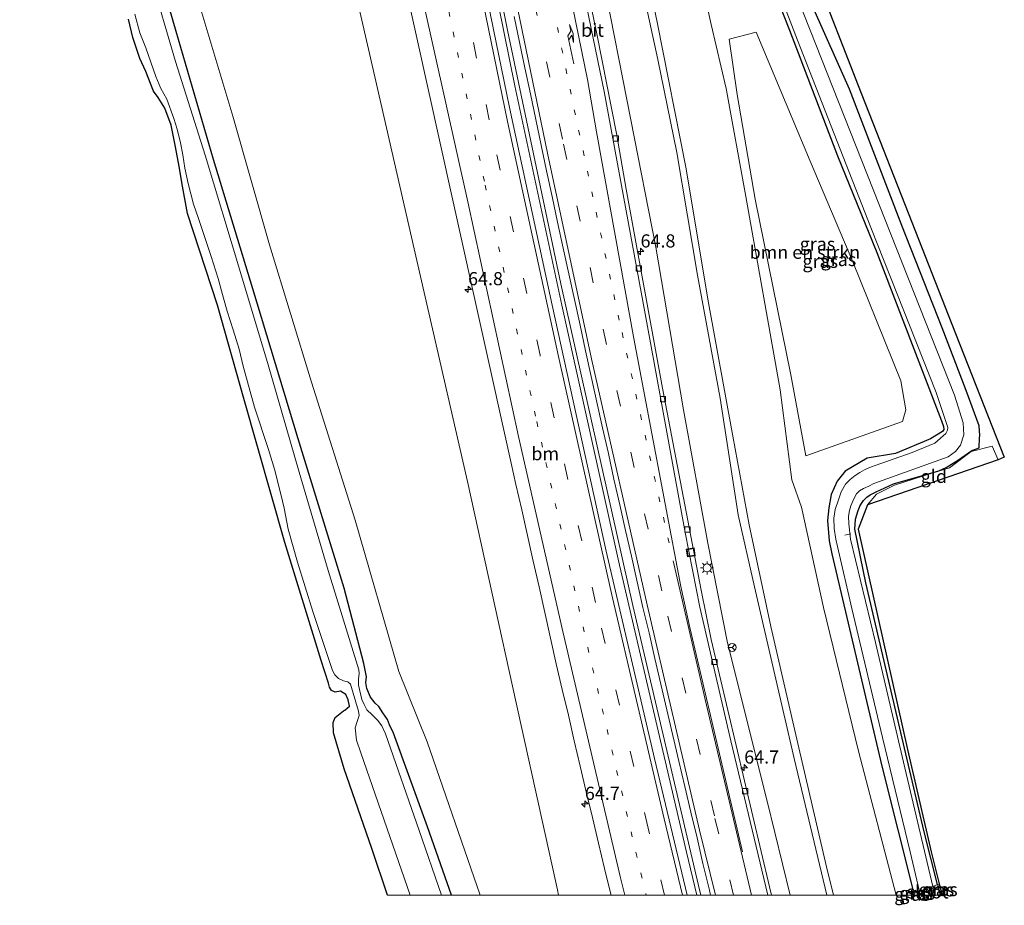
# Model space of a CAD drawing. Units: metres. Extents: x 181044 to 190000, y 568748 to 575001.
# Drawn here: x 183586 to 183773, y 568748 to 568916 of the extents above; entities that cross this region are included whole.
import ezdxf
from ezdxf.enums import TextEntityAlignment as Align

# ---------------------------------------------------------------- set-up
doc = ezdxf.new("R2010")
doc.units = ezdxf.units.M
for name, pattern in [('IE-TERREINAFSCHEIDING', [10, 8, -2]), ('VW-1-3_STREEP', [4, 1, -3]), ('VW-3-9_STREEP', [12, 3, -9])]:
    doc.linetypes.add(name, pattern=pattern)
doc.layers.get('0').update_dxf_attribs({"lineweight": 25})
for name, color, linetype, lineweight in [('B-ME-AL-OVERIG-L-B1', 7, 'Continuous', 18), ('B-ME-AM-KILOMETR-S-B1', 7, 'Continuous', 18), ('B-ME-BV-GELEIDECONSTRUCTIE-GELEIDERAIL-L-B1', 213, 'BV-GELEIDERAIL', 18), ('B-ME-GR-BOMENSTRUIKEN-GV-B6', 93, 'Continuous', 18), ('B-ME-GW-INSTEEKWATERGANG-L-B1', 10, 'Continuous', 25), ('B-ME-GW-KRUINLIJN-L-B1', 93, 'Continuous', 18), ('B-ME-GW-TEENLIJN-L-B1', 93, 'Continuous', 18), ('B-ME-IE-GRASLAND-GV-B6', 93, 'Continuous', 18), ('B-ME-IE-GRONDWERKLIJN-GROND_INGERICHT-GV-B6', 253, 'Continuous', 18), ('B-ME-IE-HULPGEOMETRIE-L-B1', 53, 'Continuous', 18), ('B-ME-IE-INRICHTINGSELEMENT-S-B1', 253, 'Continuous', 18), ('B-ME-IE-MEUBILAIR_WEGMEUBILAIR-LICHTMAST-S-B1', 8, 'Continuous', 18), ('B-ME-IE-TERREINAFSCHEIDING-RASTERHEKWERK-L-B1', 8, 'IE-TERREINAFSCHEIDING', 18), ('B-ME-KG-KADASTRAAL-OPNAMEDTMGRENS-L-B1', 10, 'Continuous', 25), ('B-ME-OG-WATER-GV-B6', 153, 'Continuous', 18), ('B-ME-VH-VERH_SOORT-BITUMEN-GV-B6', 8, 'IE-TERREINAFSCHEIDING-NATUURLIJK-HOUTWAL', 18), ('B-ME-VV-KOLK-S-B1', 8, 'Continuous', 18), ('B-ME-VW-MARKERING-13STREEP-045-L-B1', 255, 'VW-1-3_STREEP', 18), ('B-ME-VW-MARKERING-39STREEP-015-L-B1', 255, 'VW-3-9_STREEP', 18), ('B-ME-VW-MARKERING-PIJLRE750-S-B1', 7, 'Continuous', 18), ('B-ME-VW-MARKERING-STREEP-015-L-B1', 7, 'Continuous', 18), ('B-ME-VW-MEUBILAIR_WEGMEUBILAIR-RONA-S-B1', 8, 'Continuous', 18)]:
    doc.layers.add(name, color=color, linetype=linetype, lineweight=lineweight)
doc.styles.add('NLCS-ISO', font='NLCS-ISO.TTF')
doc.linetypes.add('BV-GELEIDERAIL', pattern='A,10,-3,[108,NLCS.SHX,S=1,R=0,X=0,Y=0],-3', length=16)
doc.linetypes.add('IE-TERREINAFSCHEIDING-NATUURLIJK-HOUTWAL', pattern='A,7,-1.5,[67,NLCS.SHX,S=0.75,R=45,X=0,Y=0],-1.5,7,-1.5,[70,NLCS.SHX,S=0.75,R=0,X=0,Y=0],-1.5', length=20)

# ---------------------------------------------------------------- blocks, each defined once
blk = doc.blocks.new('put')
for p, q in [((0.75, 0.75), (-0.75, 0.75)), ((-0.75, 0.75), (-0.75, -0.75)), ((0.75, -0.75), (0.75, 0.75)), ((-0.75, -0.75), (0.75, -0.75))]:
    blk.add_line(p, q)
blk.add_lwpolyline([(-0.625, 0.625), (0.625, 0.625), (0.625, -0.625), (-0.625, -0.625)], close=True)
blk = doc.blocks.new('wegwijzer')
for q in [(-0.53, -0.53), (0, 0.75), (0.53, -0.53)]:
    blk.add_line((0, 0), q)
blk.add_circle((0, 0), 0.75)
blk = doc.blocks.new('hecto')
for p, q in [((0, 0.625), (-0.625, 0)), ((0, -0.625), (0, 0.625)), ((-0.625, 0), (0.625, 0)), ((0.625, 0), (0, -0.625))]:
    blk.add_line(p, q)
blk = doc.blocks.new('kolk')
blk.add_lwpolyline([(-0.5, -0.5), (0.5, -0.5), (0.5, 0.5), (-0.5, 0.5)], close=True)
blk = doc.blocks.new('lantaarnpaal')
for p, q in [((-0.75, 0), (-1.25, 0)), ((-0.88, 0.88), (-0.53, 0.53)), ((0, 0.75), (0, 1.25)), ((0.53, 0.53), (0.88, 0.88)), ((0.75, 0), (1.25, 0)), ((-0.53, -0.53), (-0.88, -0.88)), ((0, -0.75), (0, -1.25)), ((0.53, -0.53), (0.88, -0.88))]:
    blk.add_line(p, q)
blk.add_circle((0, 0), 0.75)
blk = doc.blocks.new('pijlr')
for p, q in [((0, 0, 0.1), (5.45, 0, 0.1)), ((5.45, -0.75, 0.1), (4.7, 0, 0.1)), ((6.2, -0.75, 0.1), (5.45, 0, 0.1)), ((4, -0.75, 0.1), (5.45, -0.75, 0.1)), ((5.7, -1.05, 0.1), (4, -0.75, 0.1)), ((7.5, -0.75, 0.1), (5.7, -1.05, 0.1)), ((7.5, -0.75, 0.1), (6.2, -0.75, 0.1))]:
    blk.add_line(p, q)

msp = doc.modelspace()

# ---------------------------------------------------------------- linework, layer by layer
at = {"layer": 'B-ME-AL-OVERIG-L-B1'}
msp.add_line((183744.27, 568818.702, -1.528), (183743.148, 568818.398, -1.519), dxfattribs=at)
at = {"layer": 'B-ME-BV-GELEIDECONSTRUCTIE-GELEIDERAIL-L-B1'}
for points in [[(183636.522, 569115.081, 1.171), (183644.801, 569077.684, 1.186), (183653.147, 569038.478, 1.183), (183662.589, 568992.817, 1.201), (183671.139, 568949.627, 1.201), (183680.422, 568903.889, 1.195), (183689.303, 568862.133, 1.168), (183700.314, 568812.735, 1.159), (183713.051, 568758.16, 1.207), (183715.0081, 568750, 1.2081)], [(183637.262, 569115.123, 1.192), (183646.875, 569071.211, 1.165), (183657.708, 569020.359, 1.165), (183667.719, 568970.663, 1.228), (183679.007, 568914.466, 1.231), (183689.161, 568866.251, 1.141), (183702.81, 568805.079, 1.165), (183715.307, 568751.842, 1.216), (183715.7535, 568750, 1.2167)]]:
    msp.add_polyline3d(points, dxfattribs=at)
at = {"layer": 'B-ME-GR-BOMENSTRUIKEN-GV-B6'}
for points in [[(183627.962, 569030.489, -0.1651), (183629.605, 569011.017, -0.1141), (183634.5238, 568989.5559, -0.1069), (183637.3192, 568977.3594, -0.1029), (183641.5929, 568958.7132, -0.0967), (183646.6823, 568936.5077, -0.0893), (183652.7476, 568910.0443, -0.0805), (183661.7759, 568870.6531, -0.0674), (183671.4217, 568828.6556, -0.0503), (183680.6758, 568786.5689, -0.0985), (183688.4973, 568750.9975, -0.1393), (183688.7295, 568750, -0.1407)], [(183688.7295, 568750, -0.1407), (183673.7927, 568750, -0.1561), (183663.726, 568779.162, -0.091), (183658.335, 568792.508, -0.148), (183650.043, 568821.284, -0.193), (183641.769, 568847.514, -0.133), (183633.774, 568873.614, -0.226), (183626.81, 568898.075, -0.118), (183618.429, 568926.036, -0.109), (183610.141, 568951.897, -0.115), (183602.318, 568975.558, -0.157), (183594.108, 569003.624, -0.073), (183586.264, 569027.784, -0.193)], [(183754.749, 568842.285, -0.328), (183754.116, 568840.064, -0.321), (183735.728, 568833.509, 0.05), (183732.854, 568848.899, 0.011), (183726.06, 568882.314, -0.1), (183722.658, 568902.241, -0.388), (183721.119, 568912.737, -0.273), (183726.275, 568914.086, -0.424), (183736.563, 568889.536, -0.37), (183744.636, 568870.395, -0.404), (183753.787, 568847.768, -0.327), (183754.749, 568842.285, -0.328)]]:
    msp.add_polyline3d(points, dxfattribs=at)
at = {"layer": 'B-ME-GW-INSTEEKWATERGANG-L-B1'}
for p, q in [((183760.775, 568751.989, -0.868), (183761.2603, 568750, -0.8578)), ((183756.273, 568750.296, -0.756), (183756.343, 568750, -0.7554))]:
    msp.add_line(p, q, dxfattribs=at)
for points in [[(183720.361, 568945.475, -0.73), (183732.597, 568914.443, -0.841), (183741.745, 568890.536, -0.714), (183749.199, 568872.149, -0.746), (183761.539, 568840.159, -0.772), (183761.891, 568839.114, -0.819), (183761.969, 568838.534, -0.81), (183761.728, 568838.155, -0.78), (183759.397, 568836.721, -0.686), (183752.75, 568833.952, -0.697), (183747.383, 568833.076, -0.304), (183743.205, 568830.609, -0.313), (183741.656, 568828.718, -0.298), (183740.515, 568826.188, -0.292), (183740.092, 568823.606, -0.334), (183739.817, 568821.248, -0.37), (183740.141, 568817.32, -0.46), (183740.666, 568814.863, -0.526), (183750.165, 568774.475, -0.715), (183756.273, 568750.296, -0.756)], [(183668.331, 568750, -0.4411), (183663.808, 568762.995, -0.451), (183657.311, 568780.759, -0.67), (183656.59, 568782.364, -0.709), (183656.218, 568783.391, -0.697), (183655.322, 568784.631, -0.541), (183654.536, 568785.831, -0.403), (183653.85, 568786.492, -0.364), (183652.959, 568787.632, -0.34), (183652.267, 568789.244, -0.34), (183652.086, 568790.389, -0.382), (183652.222, 568791.509, -0.46), (183651.668, 568794.029, -0.463), (183647.937, 568808.333, -0.445), (183639.229, 568836.759, -0.379), (183630.579, 568865.287, -0.472), (183623.134, 568889.883, -0.415), (183615.988, 568914.22, -0.454), (183612.635, 568925.846, -0.346)], [(183760.775, 568751.989, -0.868), (183758.206, 568762.034, -0.784), (183754.739, 568776.874, -0.766), (183747.141, 568809.355, -0.811), (183745.019, 568819.548, -0.601), (183745.138, 568821.488, -0.562), (183745.673, 568823.094, -0.568), (183746.021, 568824.078, -0.556), (183746.695, 568825.044, -0.502), (183747.328, 568825.661, -0.43), (183747.928, 568826.079, -0.328), (183749.065, 568826.652, -0.286), (183752.374, 568828.162, -0.345), (183760.994, 568830.673, -0.098), (183762.42, 568831.299, -0.311), (183764.77, 568832.733, -0.127), (183767.269, 568834.497, -0.028), (183768.687, 568835.041, 0.094), (183768.749, 568836.907, 0.111), (183768.786, 568837.406, 0.134), (183768.705, 568839.209, 0.177), (183766.203, 568845.93, 0.092), (183761.624, 568857.843, -0.018), (183753.978, 568877.324, -0.043), (183744.045, 568903.227, 0.096), (183734.638, 568924.348, -0.242)]]:
    msp.add_polyline3d(points, dxfattribs=at)
at = {"layer": 'B-ME-GW-KRUINLIJN-L-B1'}
for points in [[(183663.852, 569104.465, -0.157), (183666.905, 569090.394, 0.559), (183673.287, 569063.539, 1.282), (183680.128, 569036.068, 1.975), (183686.179, 569010.438, 2.362), (183690.475, 568993.003, 2.803), (183696.286, 568970.203, 3.418), (183701.2, 568945.806, 3.472), (183707.436, 568915.984, 3.511), (183712.948, 568888.094, 3.37), (183717.093, 568863.276, 3.511), (183721.86, 568837.268, 3.538), (183724.923, 568820.395, 3.643), (183729.04, 568801.081, 3.553), (183734.391, 568777.967, 3.502), (183739.635, 568755.366, 3.49), (183741.0027, 568750, 3.4765)], [(183739.7151, 568750, 3.4147), (183733.479, 568775.963, 3.442), (183725.983, 568808.625, 3.607), (183722.85, 568822.31, 3.61), (183719.447, 568844.508, 3.598), (183715.109, 568867.885, 3.481), (183711.187, 568891.192, 3.529), (183707.58, 568908.847, 3.484), (183702.401, 568932.811, 3.529), (183697.587, 568956.474, 3.526), (183694.379, 568971.42, 3.559), (183692.937, 568977.713, 3.352), (183688.982, 568992.454, 2.941), (183685.784, 569006.536, 2.515), (183681.69, 569024.23, 2.164), (183677.612, 569041.704, 1.885), (183672.935, 569060.755, 1.378), (183668.428, 569078.941, 0.925), (183665.072, 569091.811, 0.577), (183663.203, 569099.526, 0.259), (183662.005, 569104.379, -0.091)]]:
    msp.add_polyline3d(points, dxfattribs=at)
at = {"layer": 'B-ME-GW-TEENLIJN-L-B1'}
for points in [[(183732.7674, 568750, 0.3802), (183728.372, 568767.836, 0.376), (183720.858, 568797.954, 0.418), (183717.105, 568816.923, 0.304), (183712.446, 568842.244, 0.331), (183707.212, 568873.204, 0.328), (183702.473, 568897.373, 0.19), (183697.044, 568924.88, 0.259), (183692.186, 568948.594, 0.292), (183686.579, 568976.49, 0.322), (183682.754, 568995.343, 0.328), (183677.861, 569021.436, 0.337), (183673, 569045.172, 0.298), (183667.929, 569070.715, 0.274), (183663.299, 569092.909, 0.121), (183662.125, 569099.704, -0.085), (183662.005, 569104.379, -0.091)], [(183690.11, 569018.926, -0.172), (183691.324, 569012.116, -0.184), (183692.587, 569007.172, -0.166), (183699.673, 568987.569, -0.058), (183705.59, 568971.878, -0.157), (183714.179, 568946.464, -0.222), (183713.372, 568938.74, -0.154), (183714.075, 568932.371, -0.106), (183715.28, 568926.811, -0.185), (183717.731, 568915.541, -0.205), (183720.595, 568903.364, -0.319), (183724.313, 568882.824, -0.058), (183724.298, 568882.822, -0.055), (183730.847, 568846.092, 0.131), (183733.035, 568828.935, 0.181), (183734.89, 568823.774, 0.1), (183739.082, 568804.657, -0.304), (183745.756, 568777.351, -0.442), (183752.8879, 568750, -0.5437)]]:
    msp.add_polyline3d(points, dxfattribs=at)
at = {"layer": 'B-ME-IE-GRASLAND-GV-B6'}
for points in [[(183752.8879, 568750, -0.5437), (183741.0027, 568750, 3.4765), (183739.635, 568755.366, 3.49), (183734.391, 568777.967, 3.502), (183729.04, 568801.081, 3.553), (183724.923, 568820.395, 3.643), (183721.86, 568837.268, 3.538), (183717.093, 568863.276, 3.511), (183712.948, 568888.094, 3.37), (183707.436, 568915.984, 3.511), (183701.2, 568945.806, 3.472), (183696.286, 568970.203, 3.418), (183690.475, 568993.003, 2.803), (183686.179, 569010.438, 2.362), (183680.128, 569036.068, 1.975)], [(183717.6225, 568750, 0.4815), (183713.1546, 568750, 0.4835), (183706.959, 568775.968, 0.472), (183697.79, 568815.402, 0.442), (183687.516, 568862.133, 0.475), (183679.399, 568899.732, 0.478), (183673.259, 568929.78, 0.478), (183665.398, 568968.931, 0.478), (183652.277, 569033.774, 0.481)], [(183698.7042, 568750, 0.1232), (183688.7295, 568750, -0.1407), (183688.4973, 568750.9975, -0.1393), (183680.6758, 568786.5689, -0.0985), (183671.4217, 568828.6556, -0.0503), (183661.7759, 568870.6531, -0.0674), (183652.7476, 568910.0443, -0.0805), (183646.6823, 568936.5077, -0.0893), (183641.5929, 568958.7132, -0.0967), (183637.3192, 568977.3594, -0.1029), (183634.5238, 568989.5559, -0.1069), (183629.605, 569011.017, -0.1141), (183627.962, 569030.489, -0.1651)], [(183586.264, 569027.784, -0.193), (183594.108, 569003.624, -0.073), (183602.318, 568975.558, -0.157), (183610.141, 568951.897, -0.115), (183618.429, 568926.036, -0.109), (183626.81, 568898.075, -0.118), (183633.774, 568873.614, -0.226), (183641.769, 568847.514, -0.133), (183650.043, 568821.284, -0.193), (183658.335, 568792.508, -0.148), (183663.726, 568779.162, -0.091), (183673.7927, 568750, -0.1561)], [(183732.7674, 568750, 0.3802), (183729.2156, 568750, 0.1586), (183728.8367, 568751.5395, 0.1592), (183717.7382, 568798.5589, 0.227), (183715.8001, 568807.993, 0.1831), (183708.5005, 568846.3694, 0.1907), (183701.5874, 568884.1975, 0.1287), (183699.7037, 568894.792, 0.0903), (183696.0445, 568913.4425, 0.0895), (183688.1496, 568951.5684, 0.1107), (183680.3569, 568992.0678, 0.1052), (183673.0517, 569029.448, 0.0666)], [(183681.69, 569024.23, 2.164), (183685.784, 569006.536, 2.515), (183688.982, 568992.454, 2.941), (183692.937, 568977.713, 3.352), (183694.379, 568971.42, 3.559), (183697.587, 568956.474, 3.526), (183702.401, 568932.811, 3.529), (183707.58, 568908.847, 3.484), (183711.187, 568891.192, 3.529), (183715.109, 568867.885, 3.481), (183719.447, 568844.508, 3.598), (183722.85, 568822.31, 3.61), (183725.983, 568808.625, 3.607), (183733.479, 568775.963, 3.442), (183739.7151, 568750, 3.4147)], [(183677.861, 569021.436, 0.337), (183682.754, 568995.343, 0.328), (183686.579, 568976.49, 0.322), (183692.186, 568948.594, 0.292), (183697.044, 568924.88, 0.259), (183702.473, 568897.373, 0.19), (183707.212, 568873.204, 0.328), (183712.446, 568842.244, 0.331), (183717.105, 568816.923, 0.304), (183720.858, 568797.954, 0.418), (183728.372, 568767.836, 0.376), (183732.7674, 568750, 0.3802)], [(183739.7151, 568750, 3.4147), (183732.7674, 568750, 0.3802), (183728.372, 568767.836, 0.376), (183720.858, 568797.954, 0.418), (183717.105, 568816.923, 0.304), (183712.446, 568842.244, 0.331), (183707.212, 568873.204, 0.328), (183702.473, 568897.373, 0.19), (183697.044, 568924.88, 0.259), (183692.186, 568948.594, 0.292), (183686.579, 568976.49, 0.322), (183682.754, 568995.343, 0.328), (183677.861, 569021.436, 0.337)], [(183690.11, 569018.926, -0.172), (183691.324, 569012.116, -0.184), (183692.587, 569007.172, -0.166), (183699.673, 568987.569, -0.058), (183705.59, 568971.878, -0.157), (183714.179, 568946.464, -0.222), (183713.372, 568938.74, -0.154), (183714.075, 568932.371, -0.106), (183715.28, 568926.811, -0.185), (183717.731, 568915.541, -0.205), (183720.595, 568903.364, -0.319), (183724.313, 568882.824, -0.058), (183724.298, 568882.822, -0.055), (183730.847, 568846.092, 0.131), (183733.035, 568828.935, 0.181), (183734.89, 568823.774, 0.1), (183739.082, 568804.657, -0.304), (183745.756, 568777.351, -0.442), (183752.8879, 568750, -0.5437)], [(183719.499, 568950.496, -1.61), (183734.112, 568912.551, -1.55), (183748.062, 568876.928, -1.548), (183760.513, 568845.536, -1.617), (183762.747, 568838.929, -1.569), (183762.683, 568838.397, -1.557), (183762.319, 568837.756, -1.551), (183760.272, 568835.935, -1.582), (183755.914, 568834.146, -1.565), (183747.85, 568831.291, -1.555), (183746.899, 568830.84, -1.555), (183745.976, 568830.33, -1.555), (183745.112, 568829.804, -1.555), (183744.136, 568829, -1.555), (183743.278, 568828.121, -1.555), (183742.446, 568826.647, -1.555), (183741.913, 568825.124, -1.555), (183741.306, 568823.281, -1.555), (183741.065, 568821.638, -1.555), (183741.076, 568819.704, -1.555), (183741.418, 568817.672, -1.555), (183741.736, 568816.269, -1.555), (183744.445, 568804.514, -1.555), (183750.288, 568779.939, -1.555), (183755.577, 568758.229, -1.555), (183757.307, 568750.685, -1.555), (183756.273, 568750.296, -0.756)], [(183701.2, 568945.806, 3.472), (183707.436, 568915.984, 3.511), (183712.948, 568888.094, 3.37), (183717.093, 568863.276, 3.511), (183721.86, 568837.268, 3.538), (183724.923, 568820.395, 3.643), (183729.04, 568801.081, 3.553), (183734.391, 568777.967, 3.502), (183739.635, 568755.366, 3.49), (183741.0027, 568750, 3.4765), (183739.7151, 568750, 3.4147), (183733.479, 568775.963, 3.442), (183725.983, 568808.625, 3.607), (183722.85, 568822.31, 3.61), (183719.447, 568844.508, 3.598), (183715.109, 568867.885, 3.481), (183711.187, 568891.192, 3.529), (183707.58, 568908.847, 3.484), (183702.401, 568932.811, 3.529)], [(183720.361, 568945.475, -0.73), (183732.597, 568914.443, -0.841), (183741.745, 568890.536, -0.714), (183749.199, 568872.149, -0.746), (183761.539, 568840.159, -0.772), (183761.891, 568839.114, -0.819), (183761.969, 568838.534, -0.81), (183761.728, 568838.155, -0.78), (183759.397, 568836.721, -0.686), (183752.75, 568833.952, -0.697), (183747.383, 568833.076, -0.304), (183743.205, 568830.609, -0.313), (183741.656, 568828.718, -0.298), (183740.515, 568826.188, -0.292), (183740.092, 568823.606, -0.334), (183739.817, 568821.248, -0.37), (183740.141, 568817.32, -0.46), (183740.666, 568814.863, -0.526), (183750.165, 568774.475, -0.715), (183756.273, 568750.296, -0.756), (183755.4861, 568750, -0.7038), (183752.8879, 568750, -0.5437), (183745.756, 568777.351, -0.442), (183739.082, 568804.657, -0.304), (183734.89, 568823.774, 0.1), (183733.035, 568828.935, 0.181), (183730.847, 568846.092, 0.131), (183724.298, 568882.822, -0.055), (183724.313, 568882.824, -0.058), (183720.595, 568903.364, -0.319), (183717.731, 568915.541, -0.205), (183715.28, 568926.811, -0.185)], [(183756.273, 568750.296, -0.756), (183750.165, 568774.475, -0.715), (183740.666, 568814.863, -0.526), (183740.141, 568817.32, -0.46), (183739.817, 568821.248, -0.37), (183740.092, 568823.606, -0.334), (183740.515, 568826.188, -0.292), (183741.656, 568828.718, -0.298), (183743.205, 568830.609, -0.313), (183747.383, 568833.076, -0.304), (183752.75, 568833.952, -0.697), (183759.397, 568836.721, -0.686), (183761.728, 568838.155, -0.78), (183761.969, 568838.534, -0.81), (183761.891, 568839.114, -0.819), (183761.539, 568840.159, -0.772), (183749.199, 568872.149, -0.746), (183741.745, 568890.536, -0.714), (183732.597, 568914.443, -0.841), (183720.361, 568945.475, -0.73)], [(183668.331, 568750, -0.4411), (183666.4348, 568750, -1.633), (183662.182, 568762.287, -1.633), (183655.793, 568780.621, -1.633), (183655.101, 568782.17, -1.633), (183654.304, 568783.281, -1.633), (183653.283, 568784.247, -1.633), (183652.271, 568785.225, -1.633), (183651.743, 568786.234, -1.633), (183651.313, 568787.191, -1.633), (183650.69, 568789.903, -1.633), (183650.653, 568791.05, -1.633), (183650.834, 568792.124, -1.633), (183650.768, 568792.834, -1.633), (183644.938, 568811.713, -1.633), (183639.409, 568830.38, -1.633), (183633.525, 568850.843, -1.633), (183628.037, 568868.993, -1.633), (183621.501, 568890.701, -1.633), (183615.875, 568908.49, -1.633), (183611.123, 568924.778, -1.633)], [(183673.7927, 568750, -0.1561), (183668.331, 568750, -0.4411), (183663.808, 568762.995, -0.451), (183657.311, 568780.759, -0.67), (183656.59, 568782.364, -0.709), (183656.218, 568783.391, -0.697), (183655.322, 568784.631, -0.541), (183654.536, 568785.831, -0.403), (183653.85, 568786.492, -0.364), (183652.959, 568787.632, -0.34), (183652.267, 568789.244, -0.34), (183652.086, 568790.389, -0.382), (183652.222, 568791.509, -0.46), (183651.668, 568794.029, -0.463), (183647.937, 568808.333, -0.445), (183639.229, 568836.759, -0.379), (183630.579, 568865.287, -0.472), (183623.134, 568889.883, -0.415), (183615.988, 568914.22, -0.454), (183612.635, 568925.846, -0.346)], [(183612.635, 568925.846, -0.346), (183615.988, 568914.22, -0.454), (183623.134, 568889.883, -0.415), (183630.579, 568865.287, -0.472), (183639.229, 568836.759, -0.379), (183647.937, 568808.333, -0.445), (183651.668, 568794.029, -0.463), (183652.222, 568791.509, -0.46), (183652.086, 568790.389, -0.382), (183652.267, 568789.244, -0.34), (183652.959, 568787.632, -0.34), (183653.85, 568786.492, -0.364), (183654.536, 568785.831, -0.403), (183655.322, 568784.631, -0.541), (183656.218, 568783.391, -0.697), (183656.59, 568782.364, -0.709), (183657.311, 568780.759, -0.67), (183663.808, 568762.995, -0.451), (183668.331, 568750, -0.4411)], [(183737.357, 568925.264, 0.096), (183745.689, 568903.947, 0.17), (183755.896, 568877.954, 0.169), (183763.463, 568858.57, 0.237), (183773.454, 568833.232, 0.296), (183772.266, 568832.767, 0.286)], [(183659.41, 568923.662, 0.172), (183668.528, 568882.408, 0.154), (183679.703, 568832.138, 0.132), (183680.567, 568828.094, 0.156), (183681.722, 568823.229, 0.163), (183682.811, 568818.349, 0.16), (183683.873, 568813.463, 0.157), (183685, 568808.592, 0.153), (183686.111, 568803.717, 0.176), (183687.173, 568798.83, 0.167), (183688.276, 568793.953, 0.159), (183689.424, 568789.086, 0.152), (183690.57, 568784.22, 0.156), (183691.649, 568779.338, 0.151), (183692.814, 568774.475, 0.153), (183693.962, 568769.609, 0.145), (183695.143, 568764.75, 0.136), (183696.277, 568759.88, 0.138), (183697.446, 568755.022, 0.137), (183698.664, 568750.172, 0.123), (183698.7042, 568750, 0.1232)], [(183734.638, 568924.348, -0.242), (183744.045, 568903.227, 0.096), (183753.978, 568877.324, -0.043), (183761.624, 568857.843, -0.018), (183766.203, 568845.93, 0.092), (183768.705, 568839.209, 0.177), (183768.786, 568837.406, 0.134), (183768.749, 568836.907, 0.111), (183768.687, 568835.041, 0.094), (183767.269, 568834.497, -0.028), (183764.77, 568832.733, -0.127), (183762.42, 568831.299, -0.311), (183760.994, 568830.673, -0.098), (183752.374, 568828.162, -0.345), (183749.065, 568826.652, -0.286), (183747.928, 568826.079, -0.328), (183747.328, 568825.661, -0.43), (183746.695, 568825.044, -0.502), (183746.021, 568824.078, -0.556), (183745.673, 568823.094, -0.568), (183745.138, 568821.488, -0.562), (183745.019, 568819.548, -0.601), (183747.141, 568809.355, -0.811), (183754.739, 568776.874, -0.766), (183758.206, 568762.034, -0.784), (183760.775, 568751.989, -0.868), (183759.842, 568751.638, -1.573), (183754.274, 568775.252, -1.573), (183748.988, 568798.012, -1.573), (183744.223, 568817.69, -1.573), (183743.902, 568820.575, -1.573), (183743.809, 568822.054, -1.573), (183744.05, 568823.111, -1.573), (183744.299, 568824.022, -1.573), (183744.82, 568825.312, -1.573), (183745.337, 568826.319, -1.573), (183745.905, 568826.842, -1.573), (183746.664, 568827.312, -1.573), (183747.686, 568827.755, -1.573), (183748.647, 568828.249, -1.573), (183762.773, 568833.326, -1.566), (183764.203, 568834.357, -1.59), (183765.153, 568835.55, -1.601), (183765.753, 568837.508, -1.597), (183765.652, 568839.795, -1.607), (183763.982, 568845.073, -1.581), (183733.207, 568922.981, -1.584)], [(183772.266, 568832.767, 0.286), (183771.137, 568835.379, 0.271), (183767.166, 568834.366, -0.092), (183763.041, 568831.209, -0.174), (183759.676, 568830.231, -0.209), (183752.568, 568827.941, -0.26), (183749.179, 568826.215, -0.262), (183747.457, 568824.194, -0.379), (183745.659, 568819.588, -0.535), (183755.074, 568777.675, -0.823), (183759.539, 568758.188, -0.754), (183761.072, 568752.101, -0.784), (183760.775, 568751.989, -0.868), (183758.206, 568762.034, -0.784), (183754.739, 568776.874, -0.766), (183747.141, 568809.355, -0.811), (183745.019, 568819.548, -0.601), (183745.138, 568821.488, -0.562), (183745.673, 568823.094, -0.568), (183746.021, 568824.078, -0.556), (183746.695, 568825.044, -0.502), (183747.328, 568825.661, -0.43), (183747.928, 568826.079, -0.328), (183749.065, 568826.652, -0.286), (183752.374, 568828.162, -0.345), (183760.994, 568830.673, -0.098), (183762.42, 568831.299, -0.311), (183764.77, 568832.733, -0.127), (183767.269, 568834.497, -0.028), (183768.687, 568835.041, 0.094), (183768.749, 568836.907, 0.111), (183768.786, 568837.406, 0.134), (183768.705, 568839.209, 0.177), (183766.203, 568845.93, 0.092), (183761.624, 568857.843, -0.018), (183753.978, 568877.324, -0.043), (183744.045, 568903.227, 0.096), (183734.638, 568924.348, -0.242)], [(183608.134, 568917.49, -1.636), (183609.122, 568913.97, -1.636), (183610.265, 568911.101, -1.636), (183612.143, 568905.649, -1.636), (183613.106, 568903.394, -1.636), (183614.232, 568901.311, -1.636), (183615.586, 568897.648, -1.636), (183616.196, 568895.65, -1.636), (183616.823, 568893, -1.636), (183617.289, 568890.779, -1.636), (183617.651, 568888.206, -1.636), (183618.303, 568885.285, -1.636), (183619.31, 568881.385, -1.636), (183620.236, 568878.627, -1.636), (183621.458, 568875.008, -1.636), (183622.665, 568871.401, -1.636), (183623.984, 568867.248, -1.636), (183624.982, 568863.475, -1.636), (183625.739, 568861.004, -1.636), (183626.841, 568857.447, -1.636), (183628.001, 568853.802, -1.636), (183628.764, 568850.582, -1.636), (183630.911, 568842.765, -1.636), (183633.563, 568834.718, -1.636), (183634.688, 568830.966, -1.636), (183635.915, 568826.241, -1.636), (183636.574, 568823.588, -1.636), (183637.329, 568819.562, -1.636), (183639.058, 568813.277, -1.636), (183642.024, 568803.93, -1.636), (183645.714, 568792.673, -1.636), (183646.162, 568791.896, -1.636), (183646.856, 568791.159, -1.636), (183647.84, 568790.737, -1.636), (183648.648, 568790.52, -1.636), (183649.144, 568790.11, -1.636), (183650.662, 568784.977, -1.636), (183650.792, 568784.147, -1.636), (183650.42, 568782.971, -1.636), (183650.019, 568781.814, -1.636), (183650.266, 568779.43, -1.636), (183651.136, 568777.065, -1.636), (183660.492, 568750, -1.636)], [(183660.492, 568750, -1.636), (183656.1655, 568750, -0.6822), (183653.183, 568758.825, -0.694), (183647.925, 568773.987, -0.508), (183645.894, 568780.868, -0.358), (183645.849, 568782.833, -0.235), (183646.242, 568783.778, -0.223), (183647.839, 568785.049, -0.184), (183648.102, 568785.134, -0.136), (183648.959, 568785.944, -0.115), (183648.743, 568787.123, -0.13), (183648.294, 568788.127, -0.13), (183647.261, 568788.751, -0.193), (183646.216, 568788.581, -0.241), (183645.567, 568788.888, -0.268), (183645.182, 568789.536, -0.364), (183644.971, 568790.317, -0.478), (183643.552, 568794.584, -0.499), (183636.648, 568817.004, -0.451), (183628.884, 568844.407, -0.655), (183623.884, 568862.139, -0.682), (183618.18, 568879.582, -0.562), (183617.104, 568885.514, -0.583), (183616.628, 568888.2, -0.583), (183615.846, 568892.585, -0.583), (183615.052, 568896.382, -0.583), (183613.887, 568899.596, -0.583), (183612.601, 568901.631, -0.61), (183611.705, 568902.826, -0.655), (183610.266, 568906.573, -0.682), (183609.101, 568909.036, -0.73), (183607.804, 568913.063, -0.796), (183606.94, 568916.564, -0.862)], [(183680.288, 568917.056, 0.471), (183681.303, 568912.16, 0.462), (183682.33, 568907.267, 0.463), (183683.346, 568902.37, 0.461), (183684.371, 568897.476, 0.468), (183685.402, 568892.585, 0.47), (183686.428, 568887.692, 0.454), (183687.47, 568882.801, 0.459), (183688.532, 568877.915, 0.465), (183689.597, 568873.03, 0.471), (183690.669, 568868.146, 0.467), (183691.732, 568863.261, 0.453), (183692.789, 568858.373, 0.455), (183693.842, 568853.486, 0.45), (183694.939, 568848.607, 0.458), (183696.001, 568843.721, 0.468), (183697.096, 568838.843, 0.462), (183698.184, 568833.964, 0.464), (183699.244, 568829.077, 0.463), (183700.336, 568824.198, 0.463), (183701.444, 568819.322, 0.459), (183702.553, 568814.446, 0.454), (183703.676, 568809.574, 0.476), (183704.763, 568804.694, 0.483), (183705.912, 568799.827, 0.487), (183707.04, 568794.956, 0.48), (183708.163, 568790.086, 0.477), (183709.301, 568785.216, 0.49), (183710.431, 568780.345, 0.487), (183711.595, 568775.483, 0.482), (183712.733, 568770.614, 0.469), (183713.871, 568765.745, 0.464), (183715.036, 568760.882, 0.486), (183716.166, 568756.012, 0.484), (183717.344, 568751.153, 0.482), (183717.6225, 568750, 0.4815)], [(183754.749, 568842.285, -0.328), (183753.787, 568847.768, -0.327), (183744.636, 568870.395, -0.404), (183736.563, 568889.536, -0.37), (183726.275, 568914.086, -0.424), (183721.119, 568912.737, -0.273), (183722.658, 568902.241, -0.388), (183726.06, 568882.314, -0.1), (183732.854, 568848.899, 0.011), (183735.728, 568833.509, 0.05), (183754.116, 568840.064, -0.321), (183754.749, 568842.285, -0.328)], [(183757.4752, 568750, -1.555), (183756.343, 568750, -0.7554), (183756.273, 568750.296, -0.756), (183757.307, 568750.685, -1.555), (183757.4752, 568750, -1.555)], [(183761.2603, 568750, -0.8578), (183760.2562, 568750, -1.573), (183759.842, 568751.638, -1.573), (183760.775, 568751.989, -0.868), (183761.2603, 568750, -0.8578)], [(183761.6422, 568750, -0.7808), (183761.2603, 568750, -0.8578), (183760.775, 568751.989, -0.868), (183761.072, 568752.101, -0.784), (183761.6422, 568750, -0.7808)], [(183756.343, 568750, -0.7554), (183755.4861, 568750, -0.7038), (183756.273, 568750.296, -0.756), (183756.343, 568750, -0.7554)]]:
    msp.add_polyline3d(points, dxfattribs=at)
at = {"layer": 'B-ME-IE-GRONDWERKLIJN-GROND_INGERICHT-GV-B6'}
msp.add_polyline3d([(183747.457, 568824.194, -0.379), (183749.179, 568826.215, -0.262), (183752.568, 568827.941, -0.26), (183759.676, 568830.231, -0.209), (183763.041, 568831.209, -0.174), (183767.166, 568834.366, -0.092), (183771.137, 568835.379, 0.271), (183772.266, 568832.767, 0.286), (183747.457, 568824.194, -0.379)], dxfattribs=at)
at = {"layer": 'B-ME-IE-HULPGEOMETRIE-L-B1'}
msp.add_polyline3d([(183755.4861, 568750, -0.7038), (183756.273, 568750.296, -0.756), (183757.307, 568750.685, -1.555), (183759.842, 568751.638, -1.573), (183760.775, 568751.989, -0.868), (183761.072, 568752.101, -0.784)], dxfattribs=at)
at = {"layer": 'B-ME-IE-TERREINAFSCHEIDING-RASTERHEKWERK-L-B1'}
msp.add_polyline3d([(183747.457, 568824.194, -0.379), (183749.179, 568826.215, -0.262), (183752.568, 568827.941, -0.26), (183759.676, 568830.231, -0.209), (183763.041, 568831.209, -0.174), (183767.166, 568834.366, -0.092), (183771.137, 568835.379, 0.271), (183772.266, 568832.767, 0.286)], dxfattribs=at)
at = {"layer": 'B-ME-KG-KADASTRAAL-OPNAMEDTMGRENS-L-B1'}
for points in [[(183698.1, 569021.944, -0.378), (183700.034, 569015.831, -0.381), (183701.741, 569009.689, -0.483), (183706.318, 569002.852, -0.145), (183708.166, 568998.238, -0.215), (183711.118, 568989.701, -0.4), (183725.743, 568954.795, -0.259), (183731.563, 568939.981, -0.126), (183737.357, 568925.264, 0.096), (183745.689, 568903.947, 0.17), (183755.896, 568877.954, 0.169), (183763.463, 568858.57, 0.237), (183773.454, 568833.232, 0.296), (183772.266, 568832.767, 0.286), (183747.457, 568824.194, -0.379), (183745.659, 568819.588, -0.535), (183755.074, 568777.675, -0.823), (183759.539, 568758.188, -0.754), (183761.072, 568752.101, -0.784), (183761.6422, 568750, -0.7808)], [(183656.1655, 568750, -0.6822), (183653.183, 568758.825, -0.694), (183647.925, 568773.987, -0.508), (183645.894, 568780.868, -0.358), (183645.849, 568782.833, -0.235), (183646.242, 568783.778, -0.223), (183647.839, 568785.049, -0.184), (183648.102, 568785.134, -0.136), (183648.959, 568785.944, -0.115), (183648.743, 568787.123, -0.13), (183648.294, 568788.127, -0.13), (183647.261, 568788.751, -0.193), (183646.216, 568788.581, -0.241), (183645.567, 568788.888, -0.268), (183645.182, 568789.536, -0.364), (183644.971, 568790.317, -0.478), (183643.552, 568794.584, -0.499), (183636.648, 568817.004, -0.451), (183628.884, 568844.407, -0.655), (183623.884, 568862.139, -0.682), (183618.18, 568879.582, -0.562), (183617.104, 568885.514, -0.583), (183616.628, 568888.2, -0.583), (183615.846, 568892.585, -0.583), (183615.052, 568896.382, -0.583), (183613.887, 568899.596, -0.583), (183612.601, 568901.631, -0.61), (183611.705, 568902.826, -0.655), (183610.266, 568906.573, -0.682), (183609.101, 568909.036, -0.73), (183607.804, 568913.063, -0.796), (183606.94, 568916.564, -0.862)]]:
    msp.add_polyline3d(points, dxfattribs=at)
at = {"layer": 'B-ME-OG-WATER-GV-B6'}
for points in [[(183733.207, 568922.981, -1.584), (183763.982, 568845.073, -1.581), (183765.652, 568839.795, -1.607), (183765.753, 568837.508, -1.597), (183765.153, 568835.55, -1.601), (183764.203, 568834.357, -1.59), (183762.773, 568833.326, -1.566), (183748.647, 568828.249, -1.573), (183747.686, 568827.755, -1.573), (183746.664, 568827.312, -1.573), (183745.905, 568826.842, -1.573), (183745.337, 568826.319, -1.573), (183744.82, 568825.312, -1.573), (183744.299, 568824.022, -1.573), (183744.05, 568823.111, -1.573), (183743.809, 568822.054, -1.573), (183743.902, 568820.575, -1.573), (183744.223, 568817.69, -1.573), (183748.988, 568798.012, -1.573), (183754.274, 568775.252, -1.573), (183759.842, 568751.638, -1.573), (183757.307, 568750.685, -1.555), (183755.577, 568758.229, -1.555), (183750.288, 568779.939, -1.555), (183744.445, 568804.514, -1.555), (183741.736, 568816.269, -1.555), (183741.418, 568817.672, -1.555), (183741.076, 568819.704, -1.555), (183741.065, 568821.638, -1.555), (183741.306, 568823.281, -1.555), (183741.913, 568825.124, -1.555), (183742.446, 568826.647, -1.555), (183743.278, 568828.121, -1.555), (183744.136, 568829, -1.555), (183745.112, 568829.804, -1.555), (183745.976, 568830.33, -1.555), (183746.899, 568830.84, -1.555), (183747.85, 568831.291, -1.555), (183755.914, 568834.146, -1.565), (183760.272, 568835.935, -1.582), (183762.319, 568837.756, -1.551), (183762.683, 568838.397, -1.557), (183762.747, 568838.929, -1.569), (183760.513, 568845.536, -1.617), (183748.062, 568876.928, -1.548), (183734.112, 568912.551, -1.55), (183719.499, 568950.496, -1.61)], [(183611.123, 568924.778, -1.633), (183615.875, 568908.49, -1.633), (183621.501, 568890.701, -1.633), (183628.037, 568868.993, -1.633), (183633.525, 568850.843, -1.633), (183639.409, 568830.38, -1.633), (183644.938, 568811.713, -1.633), (183650.768, 568792.834, -1.633), (183650.834, 568792.124, -1.633), (183650.653, 568791.05, -1.633), (183650.69, 568789.903, -1.633), (183651.313, 568787.191, -1.633), (183651.743, 568786.234, -1.633), (183652.271, 568785.225, -1.633), (183653.283, 568784.247, -1.633), (183654.304, 568783.281, -1.633), (183655.101, 568782.17, -1.633), (183655.793, 568780.621, -1.633), (183662.182, 568762.287, -1.633), (183666.4348, 568750, -1.633)], [(183666.4348, 568750, -1.633), (183660.492, 568750, -1.636), (183651.136, 568777.065, -1.636), (183650.266, 568779.43, -1.636), (183650.019, 568781.814, -1.636), (183650.42, 568782.971, -1.636), (183650.792, 568784.147, -1.636), (183650.662, 568784.977, -1.636), (183649.144, 568790.11, -1.636), (183648.648, 568790.52, -1.636), (183647.84, 568790.737, -1.636), (183646.856, 568791.159, -1.636), (183646.162, 568791.896, -1.636), (183645.714, 568792.673, -1.636), (183642.024, 568803.93, -1.636), (183639.058, 568813.277, -1.636), (183637.329, 568819.562, -1.636), (183636.574, 568823.588, -1.636), (183635.915, 568826.241, -1.636), (183634.688, 568830.966, -1.636), (183633.563, 568834.718, -1.636), (183630.911, 568842.765, -1.636), (183628.764, 568850.582, -1.636), (183628.001, 568853.802, -1.636), (183626.841, 568857.447, -1.636), (183625.739, 568861.004, -1.636), (183624.982, 568863.475, -1.636), (183623.984, 568867.248, -1.636), (183622.665, 568871.401, -1.636), (183621.458, 568875.008, -1.636), (183620.236, 568878.627, -1.636), (183619.31, 568881.385, -1.636), (183618.303, 568885.285, -1.636), (183617.651, 568888.206, -1.636), (183617.289, 568890.779, -1.636), (183616.823, 568893, -1.636), (183616.196, 568895.65, -1.636), (183615.586, 568897.648, -1.636), (183614.232, 568901.311, -1.636), (183613.106, 568903.394, -1.636), (183612.143, 568905.649, -1.636), (183610.265, 568911.101, -1.636), (183609.122, 568913.97, -1.636), (183608.134, 568917.49, -1.636)], [(183760.2562, 568750, -1.573), (183757.4752, 568750, -1.555), (183757.307, 568750.685, -1.555), (183759.842, 568751.638, -1.573), (183760.2562, 568750, -1.573)]]:
    msp.add_polyline3d(points, dxfattribs=at)
at = {"layer": 'B-ME-VH-VERH_SOORT-BITUMEN-GV-B6'}
for points in [[(183729.2156, 568750, 0.1586), (183728.501, 568750, 0.155), (183721.484, 568779.312, 0.191), (183715.596, 568804.717, 0.188), (183712.811, 568818.916, 0.179), (183706.032, 568855.69, 0.146), (183697.388, 568902.77, 0.131), (183692.369, 568927.157, 0.109), (183685.184, 568963.222, 0.105), (183676.07, 569009.835, 0.1), (183667.07, 569056.148, 0.108)], [(183667.07, 569056.148, 0.108), (183676.07, 569009.835, 0.1), (183685.184, 568963.222, 0.105), (183692.369, 568927.157, 0.109), (183697.388, 568902.77, 0.131), (183706.032, 568855.69, 0.146), (183712.811, 568818.916, 0.179), (183715.596, 568804.717, 0.188), (183721.484, 568779.312, 0.191), (183728.501, 568750, 0.155)], [(183652.277, 569033.774, 0.481), (183665.398, 568968.931, 0.478), (183673.259, 568929.78, 0.478), (183679.399, 568899.732, 0.478), (183687.516, 568862.133, 0.475), (183697.79, 568815.402, 0.442), (183706.959, 568775.968, 0.472), (183713.1546, 568750, 0.4835)], [(183673.0517, 569029.448, 0.0666), (183680.3569, 568992.0678, 0.1052), (183688.1496, 568951.5684, 0.1107), (183696.0445, 568913.4425, 0.0895), (183699.7037, 568894.792, 0.0903), (183701.5874, 568884.1975, 0.1287), (183708.5005, 568846.3694, 0.1907), (183715.8001, 568807.993, 0.1831), (183717.7382, 568798.5589, 0.227), (183728.8367, 568751.5395, 0.1592), (183729.2156, 568750, 0.1586)], [(183713.1546, 568750, 0.4835), (183698.7042, 568750, 0.1232), (183698.664, 568750.172, 0.123), (183697.446, 568755.022, 0.137), (183696.277, 568759.88, 0.138), (183695.143, 568764.75, 0.136), (183693.962, 568769.609, 0.145), (183692.814, 568774.475, 0.153), (183691.649, 568779.338, 0.151), (183690.57, 568784.22, 0.156), (183689.424, 568789.086, 0.152), (183688.276, 568793.953, 0.159), (183687.173, 568798.83, 0.167), (183686.111, 568803.717, 0.176), (183685, 568808.592, 0.153), (183683.873, 568813.463, 0.157), (183682.811, 568818.349, 0.16), (183681.722, 568823.229, 0.163), (183680.567, 568828.094, 0.156), (183679.703, 568832.138, 0.132), (183668.528, 568882.408, 0.154), (183659.41, 568923.662, 0.172)], [(183728.501, 568750, 0.155), (183717.6225, 568750, 0.4815), (183717.344, 568751.153, 0.482), (183716.166, 568756.012, 0.484), (183715.036, 568760.882, 0.486), (183713.871, 568765.745, 0.464), (183712.733, 568770.614, 0.469), (183711.595, 568775.483, 0.482), (183710.431, 568780.345, 0.487), (183709.301, 568785.216, 0.49), (183708.163, 568790.086, 0.477), (183707.04, 568794.956, 0.48), (183705.912, 568799.827, 0.487), (183704.763, 568804.694, 0.483), (183703.676, 568809.574, 0.476), (183702.553, 568814.446, 0.454), (183701.444, 568819.322, 0.459), (183700.336, 568824.198, 0.463), (183699.244, 568829.077, 0.463), (183698.184, 568833.964, 0.464), (183697.096, 568838.843, 0.462), (183696.001, 568843.721, 0.468), (183694.939, 568848.607, 0.458), (183693.842, 568853.486, 0.45), (183692.789, 568858.373, 0.455), (183691.732, 568863.261, 0.453), (183690.669, 568868.146, 0.467), (183689.597, 568873.03, 0.471), (183688.532, 568877.915, 0.465), (183687.47, 568882.801, 0.459), (183686.428, 568887.692, 0.454), (183685.402, 568892.585, 0.47), (183684.371, 568897.476, 0.468), (183683.346, 568902.37, 0.461), (183682.33, 568907.267, 0.463), (183681.303, 568912.16, 0.462), (183680.288, 568917.056, 0.471)]]:
    msp.add_polyline3d(points, dxfattribs=at)
at = {"layer": 'B-ME-VW-MARKERING-13STREEP-045-L-B1'}
for points in [[(183709.7343, 568816.9461, 0.2655), (183700.2548, 568859.2827, 0.2542), (183691.9085, 568898.3366, 0.2462), (183682.2803, 568945.3067, 0.2394), (183672.9531, 568992.388, 0.2785), (183664.1182, 569035.5519, 0.2682), (183662.1052, 569045.1129, 0.2688)], [(183667.8536, 568918.0378, 0.2445), (183674.7555, 568885.0016, 0.2615), (183684.5602, 568840.0349, 0.268), (183694.2655, 568797.0651, 0.2891), (183704.3458, 568754.1757, 0.2665), (183705.3659, 568750, 0.2671)]]:
    msp.add_polyline3d(points, dxfattribs=at)
at = {"layer": 'B-ME-VW-MARKERING-39STREEP-015-L-B1'}
for points in [[(183721.9789, 568750, 0.3355), (183718.3326, 568765.0332, 0.3448), (183708.3551, 568807.8557, 0.353), (183697.8391, 568854.6626, 0.3264), (183689.4476, 568893.738, 0.3075), (183679.7837, 568940.7283, 0.3193), (183670.4521, 568987.8055, 0.3647), (183661.6575, 569030.9475, 0.3434), (183652.4891, 569074.0098, 0.3407), (183642.8814, 569117.4433, 0.3244)], [(183708.8355, 568750, 0.3698), (183705.7444, 568762.7414, 0.3708), (183695.739, 568805.6183, 0.3685), (183685.2058, 568852.6276, 0.3459), (183675.5478, 568897.3925, 0.3339), (183668.1975, 568933.1701, 0.3502), (183658.8915, 568979.7869, 0.3672), (183649.7315, 569024.9047, 0.3626), (183640.4088, 569068.8936, 0.3765), (183630.5868, 569113.2843, 0.3622)]]:
    msp.add_polyline3d(points, dxfattribs=at)
at = {"layer": 'B-ME-VW-MARKERING-STREEP-015-L-B1'}
for points in [[(183723.6655, 568758.1946, 0.2371), (183713.6488, 568800.8699, 0.2594), (183711.9287, 568808.6633, 0.2639), (183703.0001, 568855.7948, 0.2105), (183695.9408, 568895.0978, 0.1724), (183694.2116, 568905.0444, 0.1848), (183684.6591, 568951.8927, 0.1551), (183675.3243, 568998.9942, 0.1777), (183665.6939, 569046.5186, 0.1824), (183656.6908, 569093.5689, 0.1482), (183651.6627, 569120.4137, 0.1197)], [(183718.5283, 568750, 0.4345), (183715.5365, 568762.3126, 0.442), (183705.5345, 568805.1605, 0.4389), (183694.9975, 568851.9896, 0.4016), (183686.5794, 568891.0936, 0.3807), (183676.8948, 568938.1063, 0.402), (183667.5572, 568985.1893, 0.4502), (183658.7857, 569028.306, 0.4218), (183649.6392, 569071.3447, 0.4187), (183639.6959, 569116.3657, 0.3956)], [(183712.284, 568750, 0.4608), (183708.772, 568764.4885, 0.4609), (183698.7818, 568807.3387, 0.4458), (183688.6919, 568852.3746, 0.4227), (183679.0314, 568897.1105, 0.4122), (183671.2666, 568934.8792, 0.423), (183661.98, 568981.4319, 0.4517), (183652.9033, 569026.111, 0.445), (183643.4707, 569070.5806, 0.4684), (183633.7764, 569114.3633, 0.4403)], [(183701.3046, 568750, 0.1657), (183700.5137, 568753.261, 0.166), (183689.5148, 568800.0878, 0.1905), (183681.1026, 568837.2135, 0.1681), (183671.4667, 568881.834, 0.1672), (183662.9553, 568919.883, 0.1655), (183653.5279, 568960.9522, 0.1449), (183643.3191, 569004.9501, 0.1362), (183639.1665, 569022.6564, 0.1292), (183633.5064, 569045.7469, 0.1519), (183627.6823, 569067.4847, 0.1003), (183622.8532, 569084.694, 0.0915), (183615.9177, 569108.3213, 0.0998)], [(183725.4014, 568750, 0.2416), (183716.5581, 568787.1933, 0.2683), (183710.49, 568813.569, 0.2663)]]:
    msp.add_polyline3d(points, dxfattribs=at)

# ---------------------------------------------------------------- block references
at = {"layer": 'B-ME-AM-KILOMETR-S-B1', "rotation": 90}
for p in [(183704.3, 568872.347, 0.18), (183671.509, 568865.173, 0.134), (183724.007, 568774.214, 0.18), (183693.712, 568767.312, 0.132)]:
    msp.add_blockref('hecto', p, dxfattribs=at)
at = {"layer": 'B-ME-IE-INRICHTINGSELEMENT-S-B1', "rotation": 9}
msp.add_blockref('put', (183713.854, 568815.149, 0.177), dxfattribs=at)
at = {"layer": 'B-ME-IE-MEUBILAIR_WEGMEUBILAIR-LICHTMAST-S-B1', "rotation": 90}
msp.add_blockref('lantaarnpaal', (183716.946, 568812.197, 0.256), dxfattribs=at)
at = {"layer": 'B-ME-VV-KOLK-S-B1', "rotation": 90}
for p in [(183699.589, 568893.839, 0.087), (183703.993, 568869.111, 0.131), (183708.561, 568844.309, 0.153), (183713.22, 568819.527, 0.178), (183718.365, 568794.313, 0.211), (183724.198, 568769.754, 0.197)]:
    msp.add_blockref('kolk', p, dxfattribs=at)
at = {"layer": 'B-ME-VW-MARKERING-PIJLRE750-S-B1', "rotation": 102}
msp.add_blockref('pijlr', (183691.628, 568908.032, 0.314), dxfattribs=at)
at = {"layer": 'B-ME-VW-MEUBILAIR_WEGMEUBILAIR-RONA-S-B1', "rotation": 90}
msp.add_blockref('wegwijzer', (183721.71, 568797.0829, 0.5798), dxfattribs=at)

# ---------------------------------------------------------------- texts
at = {"layer": 'B-ME-AM-KILOMETR-S-B1', "ltscale": 0.2, "style": 'NLCS-ISO'}
for s, p in [('64.8', (183704.3, 568872.347, 0.18)), ('64.8', (183671.509, 568865.173, 0.134)), ('64.7', (183724.007, 568774.214, 0.18)), ('64.7', (183693.712, 568767.312, 0.132))]:
    msp.add_text(s, height=2.5, dxfattribs=at).set_placement(p, align=Align.BOTTOM_LEFT)
at = {"layer": 'B-ME-GR-BOMENSTRUIKEN-GV-B6', "ltscale": 0.2, "style": 'NLCS-ISO'}
msp.add_text('bmn en strkn', height=2.5, dxfattribs=at).set_placement((183735.5356, 568872.2262), align=Align.MIDDLE_CENTER)
at = {"layer": 'B-ME-IE-GRASLAND-GV-B6', "ltscale": 0.2, "style": 'NLCS-ISO'}
for p in [(183737.934, 568873.7975), (183738.464, 568870.4995), (183741.9265, 568870.845), (183755.9145, 568750.148), (183756.8741, 568750.3425), (183760.5512, 568750.9945), (183761.2086, 568751.0505)]:
    msp.add_text('gras', height=2.5, dxfattribs=at).set_placement(p, align=Align.MIDDLE_CENTER)
at = {"layer": 'B-ME-IE-GRONDWERKLIJN-GROND_INGERICHT-GV-B6', "ltscale": 0.2, "style": 'NLCS-ISO'}
msp.add_text('gld', height=2.5, dxfattribs=at).set_placement((183760.0672, 568829.6059), align=Align.MIDDLE_CENTER)
at = {"layer": 'B-ME-OG-WATER-GV-B6', "ltscale": 0.2, "style": 'NLCS-ISO'}
msp.add_text('sloot', height=2.5, dxfattribs=at).set_placement((183758.8873, 568750.6051), align=Align.MIDDLE_CENTER)
at = {"layer": 'B-ME-VH-VERH_SOORT-BITUMEN-GV-B6', "ltscale": 0.2, "style": 'NLCS-ISO'}
msp.add_text('bit', height=2.5, dxfattribs=at).set_placement((183695.1719, 568914.4483), align=Align.MIDDLE_CENTER)
at = {"layer": 'B-ME-VW-MARKERING-13STREEP-045-L-B1', "ltscale": 0.2, "style": 'NLCS-ISO'}
msp.add_text('bm', height=2.5, dxfattribs=at).set_placement((183686.1729, 568833.9213), align=Align.MIDDLE_CENTER)

doc.saveas('drawing.dxf')
